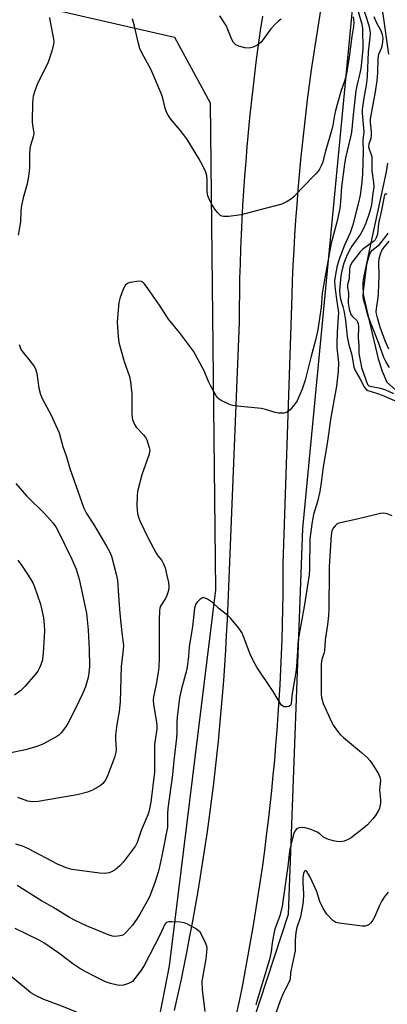
# Model space of a CAD drawing. Units: inches. Extents: x 1219771 to 1225771, y 569454 to 573455.
# Drawn here: x 1223963 to 1224084, y 570027 to 570350 of the extents above; entities that cross this region are included whole.
import ezdxf

# ---------------------------------------------------------------- set-up
doc = ezdxf.new("R2010")
doc.units = ezdxf.units.IN
doc.header["$MEASUREMENT"] = 0
for name, color, linetype in [('HYDRO-Single Line Stream', 4, 'Continuous'), ('NTRL-Trees', 3, 'Continuous'), ('TRANS-Road', 130, 'Continuous'), ('Undefined', 1, 'Continuous')]:
    doc.layers.add(name, color=color, linetype=linetype)

msp = doc.modelspace()

# ---------------------------------------------------------------- linework, layer by layer
at = {"layer": 'HYDRO-Single Line Stream'}
for points in [[(1224081.96, 570352.67), (1224083.98, 570338.77)], [(1224083.59, 570303.05), (1224083.15, 570300.16), (1224078.53, 570278.45), (1224075.76, 570265.36), (1224075.56, 570264.1), (1224075.49, 570262.78), (1224075.68, 570259.89), (1224077.87, 570250.36), (1224080.51, 570238.8), (1224081.85, 570234.74), (1224083.41, 570231.18), (1224091.94, 570223.61)]]:
    msp.add_lwpolyline(points, dxfattribs=at)
at = {"layer": 'NTRL-Trees'}
for points in [[(1225178.73, 569454.33), (1223553.17, 569454.49), (1223561.05, 569460.34), (1223711.5, 569556.33), (1223727.84, 569571.03), (1223750.71, 569585.74), (1223781.76, 569602.08), (1223804.63, 569620.05), (1223819.21, 569634.63), (1223819.34, 569634.76), (1223838.95, 569660.9), (1223889.6, 569711.56), (1223904.31, 569731.17), (1223937.71, 569778.38), (1223999.74, 569899.54), (1224051.13, 570056.56), (1224055.83, 570183.14), (1224078.76, 570423.26), (1224129.8, 570554.71), (1224180.95, 570642.88), (1224211.5, 570685.43), (1224260.52, 570739.35), (1224345.49, 570842.29)], [(1223948.64, 570359.33), (1224013.74, 570344.4), (1224025.53, 570322.79), (1224027.26, 570163.05), (1224012.09, 570039.63), (1224009.85, 570028.32), (1223997.5, 569966), (1223943.56, 569871.24), (1223895.73, 569863.9), (1223843.22, 569896.17), (1223680.81, 569996.86), (1223565.51, 570084.56), (1223520.03, 570141.4), (1223503.79, 570186.87), (1223466.44, 570211.23), (1223414.47, 570211.23), (1223373.87, 570227.47), (1223310.53, 570297.31), (1222992.22, 570469.45)]]:
    msp.add_lwpolyline(points, dxfattribs=at)
at = {"layer": 'TRANS-Road'}
for points in [[(1224013.81, 570024.98), (1224014.88, 570029.84), (1224015.93, 570034.71), (1224016.94, 570039.58), (1224017.92, 570044.47), (1224018.87, 570049.35), (1224019.78, 570054.25), (1224020.66, 570059.15), (1224021.51, 570064.05), (1224022.33, 570068.97), (1224023.11, 570073.88), (1224023.86, 570078.8), (1224024.57, 570083.73), (1224025.26, 570088.66), (1224025.91, 570093.6), (1224026.53, 570098.54), (1224027.11, 570103.48), (1224027.66, 570108.43), (1224028.18, 570113.38), (1224028.66, 570118.34), (1224029.11, 570123.3), (1224029.53, 570128.26), (1224029.92, 570133.22), (1224030.27, 570138.19), (1224030.58, 570143.16), (1224030.87, 570148.13), (1224031.12, 570153.1), (1224035.08, 570250.74), (1224035.11, 570255.55), (1224035.17, 570260.35), (1224035.26, 570265.16), (1224035.39, 570269.96), (1224035.55, 570274.77), (1224035.74, 570279.57), (1224035.97, 570284.37), (1224036.23, 570289.17), (1224036.53, 570293.97), (1224036.86, 570298.76), (1224037.23, 570303.55), (1224037.62, 570308.34), (1224038.06, 570313.13), (1224038.52, 570317.91), (1224039.02, 570322.7), (1224039.55, 570327.47), (1224040.12, 570332.24), (1224040.72, 570337.01), (1224041.35, 570341.78), (1224042.02, 570346.54), (1224042.72, 570351.29)], [(1224061.67, 570353.25), (1224060.86, 570348.36), (1224060.08, 570343.46), (1224059.34, 570338.56), (1224058.63, 570333.66), (1224057.96, 570328.75), (1224057.32, 570323.83), (1224056.72, 570318.91), (1224056.15, 570313.98), (1224055.62, 570309.05), (1224055.12, 570304.12), (1224054.66, 570299.18), (1224054.23, 570294.24), (1224053.84, 570289.3), (1224053.48, 570284.36), (1224053.16, 570279.4), (1224052.87, 570274.46), (1224052.62, 570269.51), (1224052.4, 570264.55), (1224052.22, 570259.6), (1224049.33, 570171.55), (1224049.32, 570166.58), (1224049.28, 570161.62), (1224049.2, 570156.65), (1224049.09, 570151.69), (1224048.95, 570146.73), (1224048.77, 570141.76), (1224048.55, 570136.8), (1224048.3, 570131.84), (1224048.02, 570126.88), (1224047.69, 570121.93), (1224047.34, 570116.98), (1224046.95, 570112.03), (1224046.53, 570107.08), (1224046.07, 570102.13), (1224045.58, 570097.19), (1224045.05, 570092.26), (1224044.49, 570087.32), (1224043.89, 570082.39), (1224043.26, 570077.47), (1224042.59, 570072.55), (1224041.89, 570067.63), (1224041.16, 570062.72), (1224040.39, 570057.81), (1224039.58, 570052.91), (1224038.75, 570048.02), (1224037.88, 570043.13), (1224036.97, 570038.25), (1224036.03, 570033.37), (1224035.05, 570028.5), (1224034.05, 570023.64)]]:
    msp.add_lwpolyline(points, dxfattribs=at)
at = {"layer": 'Undefined'}
for points, elevation in [([(1224075.55, 570354.37), (1224077.46, 570348.21), (1224077.83, 570346.54), (1224077.92, 570345.57), (1224077.86, 570344.27), (1224077.29, 570339.53), (1224076.99, 570331.46), (1224076.7, 570329.28), (1224075.74, 570323.73), (1224075.36, 570320.62), (1224075.36, 570319.49), (1224075.81, 570313.32), (1224075.5, 570310.53), (1224075.64, 570306.72), (1224075.43, 570299.58), (1224075.21, 570296.75), (1224074.62, 570292.52), (1224074.27, 570290.57), (1224072.2, 570282.8), (1224071.33, 570280.12), (1224069.5, 570276.1), (1224067.66, 570271.14), (1224066.97, 570268.86), (1224066.52, 570266.47), (1224066.29, 570264.37), (1224066.31, 570262.63), (1224066.74, 570259.18), (1224067.38, 570255.42), (1224067.5, 570253.97), (1224067.47, 570252.51), (1224067.11, 570247.58), (1224066.96, 570243.91), (1224067.03, 570242.39), (1224067.57, 570237.46), (1224067.44, 570234.75), (1224066.86, 570229.88), (1224065.02, 570219.61), (1224063.89, 570210.98), (1224062.58, 570203.33), (1224062.01, 570198.98), (1224061.41, 570195.26), (1224060.7, 570192.02), (1224059.35, 570187.77), (1224058.87, 570185.3), (1224058.18, 570179.76), (1224058.02, 570169.74), (1224057.89, 570167.87), (1224056.27, 570157.58), (1224054.38, 570146.61), (1224054.22, 570144.97), (1224053.92, 570139.44), (1224053.67, 570136.65), (1224052.37, 570129.03), (1224052.02, 570125.75), (1224051.88, 570125.27), (1224051.63, 570124.89), (1224051.23, 570124.67), (1224050.49, 570124.55), (1224049.71, 570124.63), (1224049.27, 570124.84), (1224048.91, 570125.15), (1224048.41, 570125.77), (1224046.09, 570129.62), (1224040.83, 570137.58), (1224039.67, 570139.6), (1224038.56, 570141.91), (1224036.41, 570147.7), (1224035.81, 570149.04), (1224034.83, 570150.45), (1224032.31, 570153.6), (1224031.29, 570154.6), (1224028.3, 570156.87), (1224026.2, 570158.8), (1224024.58, 570159.93), (1224023.87, 570160.3), (1224023.19, 570160.44), (1224022.75, 570160.3), (1224022.12, 570159.85), (1224021.33, 570159.06), (1224020.83, 570158.39), (1224020.53, 570157.68), (1224020.33, 570156.93), (1224019.69, 570150.97), (1224018.57, 570144.28), (1224018.4, 570141.22), (1224018.06, 570138.41), (1224017.67, 570136.52), (1224016.05, 570130.48), (1224015.48, 570127.55), (1224014.65, 570121.24), (1224014.58, 570119.78), (1224014.6, 570116.06), (1224014.48, 570114.39), (1224013.61, 570106.99), (1224013.17, 570102.31), (1224011.59, 570091.18), (1224011.49, 570089.59), (1224011.53, 570086.48), (1224011.45, 570085.08), (1224009.68, 570075.66), (1224008.63, 570071.1), (1224008.03, 570068.91), (1224007.16, 570066.26), (1224005.6, 570062.28), (1224004.77, 570060.57), (1224002.46, 570056.52), (1224001.34, 570054.78), (1224000, 570052.96)], 470), ([(1224072.34, 570351.1), (1224072.51, 570350.02), (1224072.54, 570349.22), (1224072.44, 570347.89), (1224071.89, 570344.64), (1224071.06, 570337.85), (1224070.02, 570331.79), (1224069.59, 570330.3), (1224068.3, 570326.6), (1224066.59, 570320.33), (1224066.22, 570318.76), (1224065.72, 570315.52), (1224065.4, 570314.09), (1224063.28, 570306.92), (1224062.27, 570303.17), (1224061.87, 570302.11), (1224061.37, 570301.08), (1224060.91, 570300.37), (1224060.17, 570299.53), (1224055.27, 570294.57), (1224052.97, 570292.04), (1224052.17, 570291.28), (1224050.76, 570290.41), (1224048.98, 570289.62), (1224043.5, 570288.2), (1224035.67, 570286.02), (1224031.57, 570285.54), (1224029.85, 570285.49), (1224029.33, 570285.61), (1224028.89, 570285.86), (1224027.91, 570286.79), (1224027.03, 570287.91), (1224025.92, 570289.71), (1224025.28, 570291.02), (1224024.77, 570292.36), (1224024.53, 570293.78), (1224024.48, 570297.66), (1224024.39, 570298.83), (1224024.06, 570300.05), (1224023.05, 570302.2), (1224021.78, 570304.53), (1224017.84, 570310.99), (1224015.69, 570313.83), (1224012.5, 570317.54), (1224011.7, 570318.77), (1224011.16, 570319.81), (1224010.72, 570321.09), (1224009.83, 570324.8), (1224009.22, 570326.45), (1224006, 570333.85), (1224003.22, 570338.97), (1224002.45, 570340.7), (1224001.99, 570342.29), (1224000.69, 570348.01), (1224000, 570350.39)], 474), ([(1224048.74, 570350.3), (1224047.84, 570349.63), (1224046.75, 570348.65), (1224045.35, 570347.14), (1224042.17, 570342.78), (1224041.56, 570342.16), (1224041.1, 570341.85), (1224039.58, 570341.14), (1224038.25, 570340.79), (1224036.84, 570340.92), (1224034.88, 570341.4), (1224033.87, 570341.85), (1224033.17, 570342.59), (1224032.64, 570343.63), (1224031.31, 570346.94), (1224030.68, 570348.26), (1224028.64, 570351.39)], 476), ([(1224079.11, 570351.18), (1224079.89, 570349.25), (1224081.42, 570346.58), (1224081.83, 570345.28), (1224082.06, 570343.93), (1224082.02, 570342.84), (1224081.76, 570341.48), (1224081.53, 570340.69), (1224080.71, 570338.64), (1224080.45, 570337.54), (1224080.29, 570332.67), (1224080.08, 570330.17), (1224079.52, 570326.44), (1224077.91, 570317.55), (1224077.91, 570316.48), (1224078.24, 570313.35), (1224078.25, 570312.22), (1224078.1, 570311.09), (1224077.53, 570309.23), (1224077.43, 570308.37), (1224077.58, 570307.64), (1224078.3, 570305.92), (1224078.47, 570305.15), (1224078.48, 570300.52), (1224079.08, 570296.71), (1224079.14, 570295.27), (1224078.72, 570292.3), (1224078.53, 570290.28), (1224078.28, 570288.82), (1224077.7, 570286.88), (1224076.46, 570283.31), (1224075.53, 570281.1), (1224074.82, 570279.74), (1224071.91, 570275.74), (1224071.01, 570274.24), (1224070.16, 570272.45), (1224069.35, 570270.21), (1224068.65, 570267.71), (1224068.32, 570266.1), (1224067.92, 570261.26), (1224067.97, 570259.73), (1224068.23, 570258.42), (1224069.01, 570255.98), (1224069.31, 570254.72), (1224069.8, 570251.34), (1224070.36, 570246.09), (1224070.91, 570243.45), (1224071.91, 570240.13), (1224072.58, 570236.06), (1224072.99, 570235.01), (1224074.6, 570232.37), (1224076.01, 570229.57), (1224076.62, 570228.72), (1224077.14, 570228.37), (1224079.97, 570227.55), (1224081.9, 570226.88), (1224089.18, 570223.76)], 468), ([(1223972.8, 570350.82), (1223972.98, 570349.43), (1223974.12, 570343.82), (1223974.2, 570342.97), (1223974.13, 570342.12), (1223973.53, 570339.84), (1223972.29, 570335.89), (1223969.02, 570329.41), (1223967.97, 570326.73), (1223967.49, 570325.07), (1223967.31, 570323.92), (1223967.23, 570322.77), (1223967.16, 570316.71), (1223967.24, 570315.54), (1223967.61, 570313.66), (1223967.68, 570312.79), (1223967.48, 570311.69), (1223966.54, 570308.8), (1223966.34, 570307.75), (1223966.24, 570306.1), (1223966.23, 570301.54), (1223965.88, 570298.62), (1223965.48, 570296.29), (1223964.18, 570291.7), (1223963.66, 570289.13), (1223963.43, 570287.41), (1223963.26, 570283.76), (1223962.5, 570279.39)], 474), ([(1224083.56, 570292.77), (1224083.02, 570292.93), (1224082.87, 570292.9), (1224082.66, 570292.67), (1224082.47, 570292.09), (1224081.69, 570287.59), (1224080.66, 570283.25), (1224080.33, 570279.69), (1224079.92, 570278.47), (1224079.52, 570277.88), (1224078.98, 570277.34), (1224075.58, 570274.81), (1224074.61, 570273.91), (1224072.07, 570270.55), (1224071.43, 570269.37), (1224071.18, 570268.3), (1224071.04, 570265.08), (1224070.61, 570263.62), (1224070.5, 570262.95), (1224070.53, 570262.2), (1224070.78, 570260.5), (1224070.7, 570257.05), (1224071.06, 570255.08), (1224071.33, 570254.13), (1224071.64, 570253.39), (1224072.11, 570252.71), (1224073.51, 570251.42), (1224073.82, 570250.97), (1224074.01, 570250.45), (1224074.11, 570249.32), (1224074.03, 570245.74), (1224074.26, 570243.23), (1224074.27, 570240.61), (1224074.39, 570239.49), (1224075.1, 570235.93), (1224077.03, 570230.42), (1224077.47, 570229.98), (1224077.93, 570229.79), (1224081.37, 570229.18), (1224083.01, 570228.68), (1224085.57, 570227.45)], 466), ([(1224084.3, 570235.97), (1224083.13, 570237.69), (1224082.41, 570239.28), (1224080.71, 570244.12), (1224077.4, 570252.47), (1224076.98, 570253.86), (1224076.44, 570256.17), (1224075.77, 570258.33), (1224075.63, 570259.44), (1224075.7, 570260.86), (1224076.6, 570268.15), (1224076.99, 570270.32), (1224077.75, 570273.09), (1224078.1, 570273.85), (1224078.52, 570274.39), (1224081.02, 570276.39), (1224083.09, 570278.94), (1224083.79, 570280.08)], 466), ([(1224084.1, 570241.96), (1224082.87, 570244.77), (1224081.19, 570249.23), (1224080.3, 570252.22), (1224079.99, 570253.59), (1224079.95, 570254.22), (1224080.01, 570255.27), (1224080.56, 570258.89), (1224080.67, 570260.34), (1224080.9, 570266.08), (1224080.77, 570270.48), (1224080.84, 570271.58), (1224081.3, 570273.24), (1224081.9, 570274.57), (1224082.62, 570275.57), (1224084.18, 570277.47)], 468), ([(1224000, 570263.95), (1223999.26, 570263.83), (1223998.6, 570263.62), (1223998.28, 570263.46), (1223997.78, 570263.05), (1223997.2, 570262.1), (1223996.56, 570260.52), (1223995.89, 570258.65), (1223995.53, 570257.28), (1223995.28, 570254.94), (1223995, 570250.83), (1223995.28, 570246.18), (1223995.53, 570244.16), (1223997.25, 570237.98), (1223998.99, 570232.96), (1223999.33, 570231.27), (1223999.84, 570227.28), (1223999.83, 570220.97), (1223999.9, 570219.5), (1224000, 570218.85)], 472), ([(1223962.85, 570243.52), (1223963.32, 570242.2), (1223963.75, 570241.45), (1223966.92, 570237.52), (1223967.78, 570236.32), (1223968.19, 570235.57), (1223968.62, 570233.95), (1223969.27, 570229.14), (1223969.81, 570227.16), (1223970.49, 570225.57), (1223973.25, 570220.51), (1223975.93, 570214.53), (1223977.17, 570210.01), (1223978.4, 570206.6), (1223979.47, 570202.8), (1223984.05, 570189.82), (1223984.97, 570188.05), (1223987.29, 570184.51), (1223991.51, 570177.36), (1223992.6, 570175.33), (1223993.16, 570174.02), (1223994.66, 570168.13), (1223995.06, 570166.15), (1223995.48, 570161.12), (1223995.86, 570155.25), (1223996.48, 570148.84), (1223997.04, 570144.71), (1223996.97, 570143.38), (1223996.47, 570139.63), (1223996.33, 570137.95), (1223995.99, 570126.25), (1223995.61, 570123.11), (1223994.86, 570118.83), (1223994.47, 570115.27), (1223994.45, 570113.83), (1223994.62, 570110.71), (1223994.56, 570109.71), (1223994.07, 570108), (1223991.84, 570101.93), (1223991.22, 570100.58), (1223990.35, 570099.41), (1223989.45, 570098.68), (1223986.88, 570097.22), (1223985.26, 570096.59), (1223981.92, 570095.75), (1223979.93, 570095.34), (1223969.11, 570093.58), (1223967.34, 570093.41), (1223966.51, 570093.49), (1223965.69, 570093.67), (1223962.43, 570094.89)], 474), ([(1224000, 570218.85), (1224000.67, 570217.25), (1224001.2, 570216.38), (1224003.58, 570213.92), (1224004.3, 570213.01), (1224004.68, 570212.23), (1224005.08, 570211.13), (1224005.5, 570209.72), (1224005.65, 570208.88), (1224005.63, 570208.32), (1224005.45, 570207.47), (1224003.09, 570200.76), (1224001.69, 570195.31), (1224001.52, 570193.86), (1224001.48, 570190.65), (1224001.53, 570189.2), (1224001.71, 570188.1), (1224002.13, 570186.49), (1224002.5, 570185.44), (1224005.04, 570180.16), (1224007.74, 570175.04), (1224008.36, 570174.12), (1224009.59, 570172.61), (1224010.23, 570171.5), (1224010.69, 570170.19), (1224011.32, 570167.75), (1224011.78, 570165.4), (1224011.95, 570163.94), (1224011.83, 570162.79), (1224011.32, 570161.14), (1224010.81, 570160.14), (1224009.23, 570157.59), (1224008.99, 570156.97), (1224008.85, 570156.1), (1224008.77, 570153.12), (1224008.72, 570140.69), (1224008.6, 570137.63), (1224008.4, 570135.91), (1224007.78, 570132.09), (1224006.87, 570127.89), (1224006.75, 570126.86), (1224006.89, 570125.4), (1224007.89, 570119.55), (1224007.98, 570118.41), (1224007.97, 570117.27), (1224007.82, 570115.81), (1224007.22, 570112.21), (1224007.18, 570103.16), (1224005.99, 570093.31), (1224005.6, 570091.08), (1224005.23, 570089.73), (1224004.53, 570087.87), (1224002.9, 570084.05), (1224001.59, 570080.11), (1224000.98, 570078.93), (1224000, 570077.68)], 472), ([(1223961.74, 570197.9), (1223965.28, 570193.9), (1223971.24, 570187.89), (1223973.08, 570185.94), (1223974, 570184.83), (1223974.95, 570183.47), (1223975.67, 570182.25), (1223980.17, 570173.03), (1223981.51, 570169.79), (1223982.51, 570166.53), (1223983.11, 570164.01), (1223984.89, 570155.31), (1223985.52, 570149.84), (1223985.8, 570143.26), (1223985.91, 570137.96), (1223985.76, 570135.62), (1223985.5, 570134.2), (1223984.62, 570131.19), (1223983.74, 570129.06), (1223981.14, 570123.57), (1223978.86, 570119.16), (1223978.06, 570117.96), (1223976.65, 570116.12), (1223975.87, 570115.3), (1223975.18, 570114.81), (1223970.87, 570112.5), (1223969.04, 570111.72), (1223964.97, 570110.48), (1223959.57, 570109.41)], 476), ([(1224085.16, 570187.28), (1224083.47, 570187.89), (1224082.33, 570188.14), (1224081.3, 570188.09), (1224073.67, 570186.2), (1224067.7, 570184.87), (1224067.04, 570184.54), (1224066.47, 570184.05), (1224065.85, 570183.21), (1224065.4, 570182.25), (1224065.13, 570180.92), (1224064.87, 570175.84), (1224064.47, 570170.53), (1224064.48, 570164.68), (1224064.36, 570161.26), (1224064.34, 570156.59), (1224064.23, 570154.59), (1224063.91, 570151.48), (1224063.18, 570146.55), (1224062.98, 570143), (1224062.75, 570142.09), (1224062.05, 570140.12), (1224061.83, 570138.56), (1224061.83, 570130.75), (1224061.88, 570128.73), (1224062.01, 570127.61), (1224062.58, 570125.73), (1224064.77, 570120.62), (1224065.83, 570118.61), (1224067.24, 570116.56), (1224068.12, 570115.48), (1224069.15, 570114.49), (1224075.06, 570109.64), (1224077, 570107.92), (1224077.78, 570107.04), (1224078.48, 570106.1), (1224080.68, 570102.6), (1224081.12, 570101.55), (1224081.27, 570100.49), (1224081.01, 570097.33), (1224081.29, 570094.09), (1224081.27, 570092.97), (1224081.14, 570091.85), (1224081.01, 570091.31), (1224080.7, 570090.56), (1224079.73, 570088.91), (1224078.84, 570087.79), (1224077.06, 570085.9), (1224075.71, 570084.75), (1224071.7, 570081.66), (1224070.72, 570081.05), (1224069.44, 570080.55), (1224068.37, 570080.34), (1224067.01, 570080.35), (1224065.9, 570080.58), (1224064.26, 570081.06), (1224063.47, 570081.36), (1224062.75, 570081.75), (1224061.43, 570082.97), (1224060.58, 570083.48), (1224058.24, 570084.42), (1224056.64, 570084.9), (1224055.59, 570085.01), (1224054.62, 570084.9), (1224054.16, 570084.7), (1224053.73, 570084.39), (1224053.25, 570083.76), (1224052.94, 570082.98), (1224051.95, 570079.36), (1224051.47, 570077.18), (1224050.92, 570072.35), (1224049.12, 570059.23), (1224048.3, 570056.02), (1224046.83, 570052.01), (1224046.46, 570050.75), (1224045.82, 570047.13), (1224045.53, 570044.14), (1224044.94, 570041.66), (1224040.95, 570028.64), (1224040.5, 570026.67)], 468), ([(1223962.47, 570172.71), (1223963.88, 570170.78), (1223965.87, 570167.82), (1223967.3, 570165.28), (1223967.93, 570163.97), (1223969.85, 570158.32), (1223970.86, 570153.78), (1223971.1, 570151.52), (1223971.12, 570149.5), (1223970.73, 570142.17), (1223970.55, 570140.4), (1223970.37, 570139.54), (1223969.65, 570137.61), (1223968.96, 570136.32), (1223968.08, 570135.18), (1223964.69, 570131.22), (1223963.44, 570130), (1223961.34, 570128.39)], 478), ([(1224000, 570077.68), (1223997.06, 570073.7), (1223995.89, 570072.38), (1223994.32, 570071.05), (1223993.36, 570070.55), (1223992.35, 570070.17), (1223991.57, 570069.97), (1223991, 570069.92), (1223989.24, 570069.99), (1223980.28, 570071.19), (1223978.61, 570071.66), (1223975.42, 570072.91), (1223965.91, 570077.98), (1223963.91, 570078.89), (1223961.77, 570079.54)], 472), ([(1224083.84, 570063.82), (1224082.71, 570062.5), (1224081.79, 570060.97), (1224081, 570059.38), (1224079.41, 570055.57), (1224078.86, 570054.56), (1224078.19, 570053.72), (1224077.61, 570053.19), (1224076.97, 570052.84), (1224076.27, 570052.66), (1224075.44, 570052.62), (1224074.56, 570052.69), (1224067.74, 570053.55), (1224066.64, 570053.87), (1224065.75, 570054.51), (1224063.77, 570056.55), (1224062.51, 570058.36), (1224061.42, 570060.68), (1224060.68, 570063.2), (1224060.3, 570064.24), (1224058.21, 570068.88), (1224057.55, 570070.06), (1224057.12, 570070.61), (1224056.82, 570070.8), (1224056.66, 570070.8), (1224056.36, 570070.62), (1224056.06, 570069.85), (1224055.91, 570068.56), (1224055.91, 570066.84), (1224056.09, 570063.26), (1224055.96, 570060.64), (1224055.09, 570055.68), (1224053.93, 570052.22), (1224053.55, 570050.51), (1224053.36, 570048.03), (1224053.36, 570044.49), (1224052, 570038.44), (1224051.84, 570037.29), (1224051.72, 570035.2), (1224051.3, 570034.14), (1224050.04, 570031.83), (1224049.42, 570030.51), (1224048.44, 570028.1), (1224047.08, 570024.38)], 466), ([(1224000, 570052.96), (1223998.1, 570050.75), (1223997.05, 570049.8), (1223996.57, 570049.56), (1223996.03, 570049.42), (1223994.32, 570049.25), (1223993.47, 570049.3), (1223992.37, 570049.62), (1223984.91, 570052.69), (1223981.19, 570054.47), (1223979.36, 570055.42), (1223973.86, 570058.85), (1223970.19, 570060.93), (1223962.19, 570065.99)], 470), ([(1224023.86, 570024.64), (1224023.02, 570031.71), (1224022.85, 570034.31), (1224023.03, 570035.77), (1224024.14, 570041.89), (1224024.41, 570044.13), (1224024.47, 570045.24), (1224024.37, 570046.05), (1224024, 570047.11), (1224022.91, 570049.45), (1224022.19, 570050.65), (1224021.6, 570051.23), (1224020.62, 570051.86), (1224018.04, 570053.27), (1224016.96, 570053.7), (1224015.5, 570053.92), (1224012.8, 570054.06), (1224011.95, 570054.03), (1224011.2, 570053.82), (1224010.82, 570053.48), (1224010.52, 570053.04), (1224009.09, 570049.88), (1224003.89, 570039.76), (1224002.63, 570037.82), (1224000, 570034.46)], 468), ([(1224000, 570034.46), (1223998.75, 570033.85), (1223997.05, 570033.29), (1223995.91, 570033.13), (1223995.06, 570033.23), (1223992.82, 570033.82), (1223991.19, 570034.4), (1223987.87, 570035.98), (1223984.5, 570037.7), (1223982.74, 570038.69), (1223980.41, 570040.25), (1223975.92, 570043.73), (1223970.94, 570047.2), (1223969.37, 570048.05), (1223961.56, 570051.89)], 468), ([(1223999.13, 570000), (1223999.43, 570002.72), (1223999.7, 570008.35), (1223999.74, 570010.1), (1223999.63, 570011.26), (1223999.34, 570012.38), (1223998.93, 570013.15), (1223997.39, 570015.3), (1223996.43, 570016.4), (1223994.7, 570017.86), (1223993.31, 570018.85), (1223988.32, 570021.46), (1223980.1, 570025.05), (1223975.98, 570026.68), (1223970.98, 570028.5), (1223968.43, 570029.78), (1223966.71, 570030.77), (1223965.25, 570031.9), (1223957.74, 570038.17)], 466)]:
    msp.add_lwpolyline(points, dxfattribs=dict(at, elevation=elevation))
msp.add_polyline3d([(1224073.98, 570352.75, 472), (1224075.22, 570348.68, 472), (1224075.43, 570347.22, 472), (1224075.51, 570340.49, 472), (1224074.85, 570334.08, 472), (1224074.58, 570332.61, 472), (1224073.54, 570328.4, 472), (1224073.22, 570326.78, 472), (1224072.33, 570318.94, 472), (1224071.94, 570314.18, 472), (1224071.73, 570312.59, 472), (1224069.87, 570304.8, 472), (1224069.47, 570302.65, 472), (1224068.53, 570295.28, 472), (1224068.21, 570290.31, 472), (1224067.98, 570288.11, 472), (1224066.99, 570283.71, 472), (1224065.12, 570276.73, 472), (1224062.59, 570262.88, 472), (1224062.23, 570260.39, 472), (1224061.89, 570255.75, 472), (1224060.82, 570248.3, 472), (1224060.05, 570244.94, 472), (1224058.54, 570239.66, 472), (1224057.2, 570234.02, 472), (1224056.59, 570231.86, 472), (1224055.6, 570228.89, 472), (1224054.7, 570226.57, 472), (1224053.95, 570225.02, 472), (1224053.14, 570223.83, 472), (1224051.69, 570222.07, 472), (1224050.86, 570221.39, 472), (1224050.37, 570221.19, 472), (1224049.58, 570221.03, 472), (1224047.93, 570220.98, 472), (1224046.77, 570221.21, 472), (1224043.61, 570222.14, 472), (1224042.15, 570222.49, 472), (1224034.4, 570223.28, 472), (1224032.93, 570223.5, 472), (1224032.08, 570223.75, 472), (1224030.73, 570224.34, 472), (1224029.14, 570225.14, 472), (1224028.41, 570225.61, 472), (1224028, 570226, 472), (1224027.5, 570226.7, 472), (1224025.63, 570230.07, 472), (1224024.98, 570231.4, 472), (1224023.5, 570234.86, 472), (1224020.06, 570241.31, 472), (1224015.42, 570247.45, 472), (1224011.86, 570251.82, 472), (1224008.88, 570256.44, 472), (1224005.1, 570261.93, 472), (1224003.81, 570263.55, 472), (1224003.41, 570263.94, 472), (1224002.97, 570264.22, 472), (1224002.1, 570264.32, 472), (1224000, 570263.95, 472)], dxfattribs=at)

doc.saveas('drawing.dxf')
